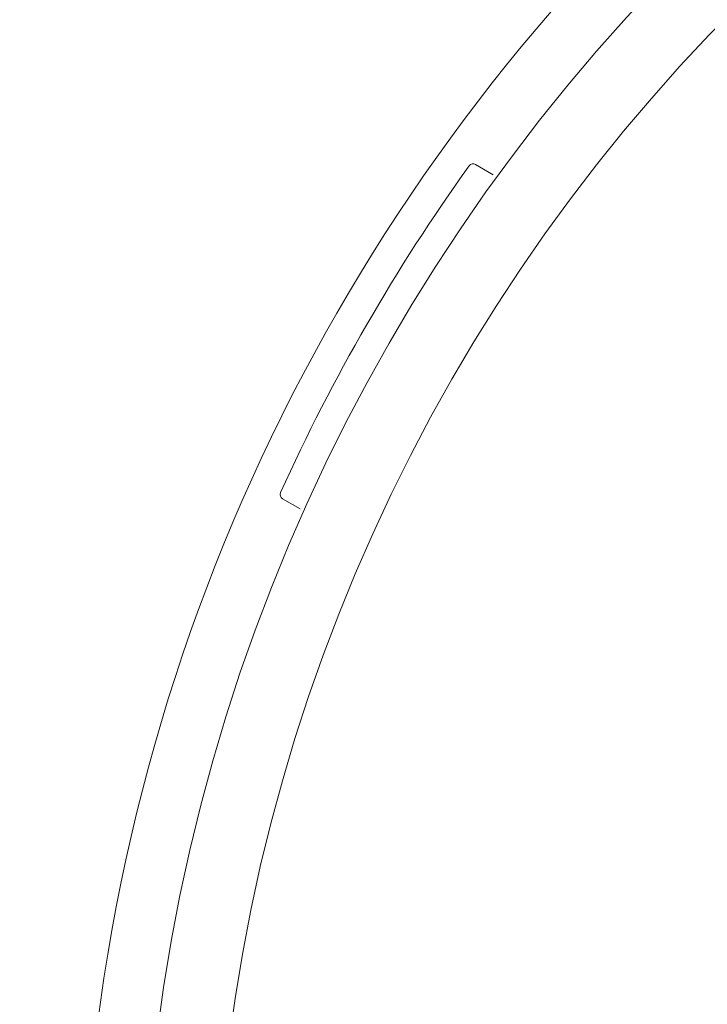
# Model space of a CAD drawing. Units: inches. Extents: x -3 to 67, y -21 to 104.
# Drawn here: x 3 to 4, y 59 to 60 of the extents above; entities that cross this region are included whole.
import ezdxf

# ---------------------------------------------------------------- set-up
doc = ezdxf.new("R2010")
doc.units = ezdxf.units.IN
doc.header["$MEASUREMENT"] = 0
doc.layers.add('1', color=4, linetype='Continuous')

# ---------------------------------------------------------------- blocks, each defined once
blk = doc.blocks.new('SPAFROG')
at = {"layer": '1', "color": 3, "lineweight": 5}
for p, q in [((-1.5868, 1.1471), (-1.5685, 1.1365)), ((-1.7685, 0.7901), (-1.7868, 0.8007))]:
    blk.add_line(p, q, dxfattribs=at)
at = {"layer": '1', "linetype": 'Continuous', "lineweight": 15}
for radius in [1.995, 1.9325, 1.8575]:
    blk.add_circle((0, 0), radius, dxfattribs=at)
at = {"layer": '1', "color": 3, "lineweight": 5}
for centre, radius, start, end in [((0, 0), 1.9625, 144.2829, 155.7171), ((-1.5893, 1.1428), 0.005, 60, 144.2829), ((-1.7843, 0.805), 0.005, 155.7171, 240)]:
    blk.add_arc(centre, radius, start, end, dxfattribs=at)
blk = doc.blocks.new('2018 VACANZA AVENTINE')
at = {"layer": '1', "color": 4}
blk.add_lwpolyline([(58.0544, 64), (5.9456, 64, 0.414214), (0, 58.0544), (0, 36.2105, 0.198912), (1.7414, 32.0062), (32.0063, 1.7414, 0.198912), (36.2105, 0), (58.0545, 0, 0.414214), (64.0001, 5.9457), (64, 58.0544, 0.414213)], format="xyb", close=True, dxfattribs=at)
at = {"layer": '1', "color": 3}
blk.add_lwpolyline([(30.4788, 4.1896), (32.4666, 2.2018, 0.198912), (36.2105, 0.651), (58.0545, 0.651, 0.414214), (63.3491, 5.9457), (63.349, 58.0544, 0.414213), (58.0544, 63.349), (5.9456, 63.349, 0.414214), (0.651, 58.0544), (0.651, 36.2105, 0.198912), (2.2018, 32.4666), (23.0618, 11.6066)], format="xyb", dxfattribs=at)
blk.add_blockref('SPAFROG', (4.4214, 59.6057))

msp = doc.modelspace()

# ---------------------------------------------------------------- block references
msp.add_blockref('2018 VACANZA AVENTINE', (0.7575, -0.9603))

doc.saveas('drawing.dxf')
